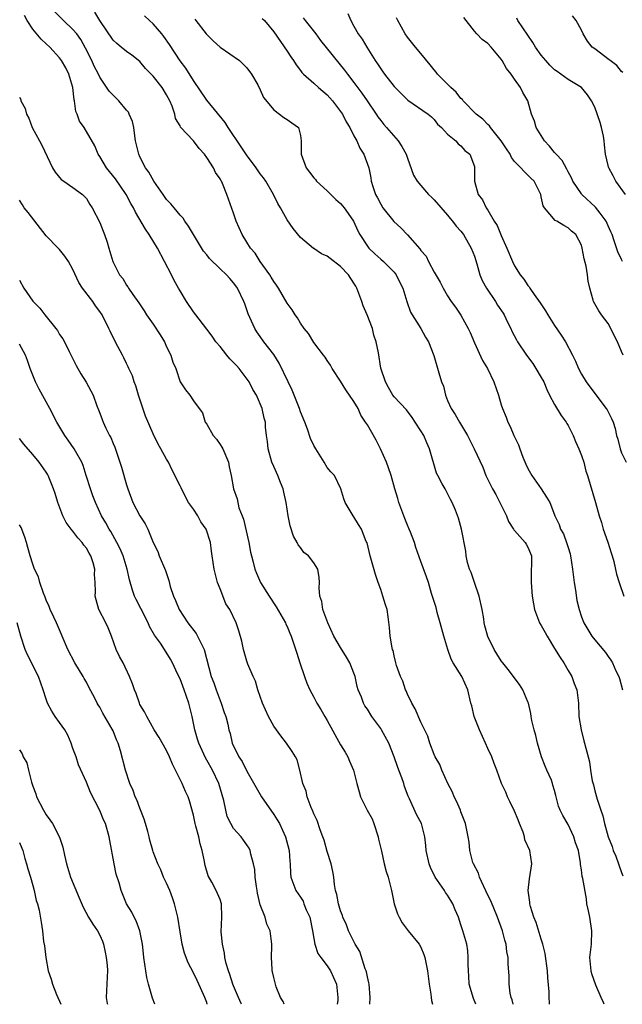
# Model space of a CAD drawing. Units: inches. Extents: x 2577000 to 2580000, y 1521000 to 1524000.
# Drawn here: x 2577797 to 2577887, y 1521000 to 1521147 of the extents above; entities that cross this region are included whole.
import ezdxf

# ---------------------------------------------------------------- set-up
doc = ezdxf.new("R2010")
doc.units = ezdxf.units.IN
doc.header["$MEASUREMENT"] = 0
doc.layers.add('LD25771521_2ft', color=140, linetype='Continuous')

msp = doc.modelspace()

# ---------------------------------------------------------------- linework, layer by layer
at = {"layer": 'LD25771521_2ft'}
for points, elevation in [([(2577865.24, 1521000), (2577864.87, 1521000.87), (2577864.24, 1521003), (2577864.18, 1521004.18), (2577864.1, 1521005), (2577864.06, 1521005.94), (2577864.09, 1521007), (2577864.01, 1521008.01), (2577863.85, 1521009), (2577863.29, 1521011), (2577863, 1521011.87), (2577862.61, 1521013), (2577862.14, 1521014.14), (2577861.77, 1521015), (2577861.5, 1521015.5), (2577861, 1521016.29), (2577860.7, 1521016.7), (2577860.51, 1521017), (2577859.13, 1521019), (2577858.45, 1521020.45), (2577858.23, 1521021), (2577857.8, 1521023), (2577857.74, 1521023.74), (2577857.59, 1521025), (2577857.08, 1521027), (2577856.35, 1521028.35), (2577855.3, 1521030.7), (2577855.1, 1521031.1), (2577854.54, 1521032.54), (2577854.43, 1521033), (2577854.16, 1521033.84), (2577853.72, 1521035), (2577853.51, 1521035.51), (2577853.02, 1521037), (2577852.2, 1521039), (2577851.14, 1521041), (2577851, 1521041.23), (2577849.69, 1521043), (2577849, 1521044.08), (2577848.61, 1521044.61), (2577848.41, 1521045), (2577848.11, 1521045.89), (2577847.65, 1521047), (2577847.48, 1521047.48), (2577847.16, 1521049), (2577847, 1521049.48), (2577846.38, 1521051), (2577845.89, 1521051.89), (2577845, 1521053.31), (2577844, 1521055), (2577843.07, 1521057), (2577842.34, 1521059), (2577842.18, 1521060.18), (2577841.89, 1521061), (2577841.78, 1521062.22), (2577841.86, 1521063), (2577841.79, 1521063.79), (2577841.62, 1521065), (2577841, 1521065.97), (2577840.21, 1521067), (2577839.53, 1521067.53), (2577839, 1521068.25), (2577838.66, 1521068.66), (2577838.51, 1521069), (2577837.94, 1521069.94), (2577837.47, 1521071.47), (2577837.18, 1521073), (2577836.89, 1521075), (2577836.53, 1521076.53), (2577836.44, 1521077), (2577836.04, 1521077.96), (2577835.64, 1521079), (2577835.44, 1521079.44), (2577835, 1521080.36), (2577834.73, 1521081), (2577834.16, 1521083), (2577834.07, 1521084.07), (2577833.92, 1521085), (2577833.78, 1521086.22), (2577833.76, 1521087), (2577833.6, 1521087.6), (2577833.3, 1521089), (2577832.43, 1521091), (2577831.88, 1521091.88), (2577831.34, 1521093), (2577829.82, 1521095), (2577829.43, 1521095.43), (2577828.46, 1521096.46), (2577828.01, 1521097), (2577827, 1521098.28), (2577826.37, 1521099), (2577825.81, 1521099.81), (2577825, 1521100.89), (2577823.36, 1521103), (2577823, 1521103.49), (2577821.98, 1521105), (2577821, 1521106.59), (2577820.79, 1521107), (2577820.14, 1521108.14), (2577819.73, 1521109), (2577818.7, 1521111), (2577817.61, 1521113), (2577816.38, 1521115), (2577815.82, 1521115.82), (2577814.34, 1521118.34), (2577814.05, 1521119), (2577813.67, 1521119.67), (2577812.95, 1521121), (2577811.33, 1521123.33), (2577810.02, 1521125), (2577809, 1521126.7), (2577808.78, 1521127), (2577808.27, 1521128.27), (2577806.66, 1521131), (2577805.98, 1521131.98), (2577805.61, 1521133), (2577805.42, 1521133.42), (2577805.2, 1521135), (2577805.16, 1521135.16), (2577804.97, 1521137), (2577804.37, 1521139), (2577803.92, 1521139.92), (2577803.29, 1521141), (2577803, 1521141.41), (2577801.56, 1521143), (2577801, 1521143.53), (2577800.22, 1521144.22), (2577799, 1521145.72), (2577798.17, 1521147), (2577797.73, 1521147.74)], 8636), ([(2577870.82, 1521000), (2577870.67, 1521000.67), (2577870.52, 1521001), (2577870.36, 1521001.64), (2577870.19, 1521003), (2577870.18, 1521004.18), (2577870.07, 1521006.07), (2577870.07, 1521007), (2577869.86, 1521007.86), (2577869.76, 1521009), (2577869.56, 1521009.56), (2577869.19, 1521011), (2577868.44, 1521013), (2577867.44, 1521015.44), (2577867, 1521016.32), (2577865.76, 1521019), (2577865.6, 1521019.6), (2577864.86, 1521021), (2577864.79, 1521021.21), (2577864.32, 1521023), (2577864.21, 1521024.21), (2577864.08, 1521025), (2577863.67, 1521027), (2577863, 1521028.76), (2577862.92, 1521029), (2577862.34, 1521030.34), (2577862, 1521031), (2577861.71, 1521031.71), (2577861.01, 1521033), (2577860.12, 1521035), (2577859.85, 1521035.85), (2577859.16, 1521037), (2577859, 1521037.35), (2577858.36, 1521039), (2577858.06, 1521040.06), (2577857, 1521042.16), (2577856.15, 1521044.15), (2577855.65, 1521045), (2577855, 1521046.33), (2577854.82, 1521046.82), (2577854.72, 1521047), (2577854.29, 1521048.29), (2577853.94, 1521049), (2577853.37, 1521050.63), (2577853.26, 1521051), (2577853, 1521052.05), (2577852.84, 1521052.84), (2577852.78, 1521053), (2577852.72, 1521053.28), (2577852.43, 1521055), (2577852.31, 1521056.31), (2577852.11, 1521057.89), (2577851.95, 1521059), (2577851.69, 1521059.69), (2577851.34, 1521061), (2577851, 1521061.99), (2577850.6, 1521063), (2577850.2, 1521064.2), (2577849.43, 1521067), (2577848.95, 1521068.95), (2577848.83, 1521069.17), (2577848.11, 1521071), (2577847.67, 1521071.67), (2577847, 1521072.86), (2577846.89, 1521073), (2577845.7, 1521075), (2577845.51, 1521075.51), (2577845.05, 1521077), (2577844.09, 1521079), (2577843.56, 1521079.56), (2577843, 1521080.22), (2577842.55, 1521081), (2577841.28, 1521083), (2577841, 1521083.49), (2577840.52, 1521084.52), (2577840.05, 1521085.95), (2577839.64, 1521087), (2577839, 1521088.54), (2577838.86, 1521089), (2577838.06, 1521091), (2577837.78, 1521091.78), (2577837.15, 1521093), (2577835.8, 1521095.8), (2577835, 1521097.07), (2577833.54, 1521099), (2577833, 1521099.8), (2577832.5, 1521100.49), (2577832.17, 1521101), (2577831.18, 1521103.18), (2577831, 1521103.77), (2577830.68, 1521104.68), (2577830.55, 1521105), (2577829.61, 1521107), (2577829.33, 1521107.33), (2577829, 1521107.82), (2577828.44, 1521108.44), (2577827.97, 1521109), (2577827, 1521109.87), (2577825.42, 1521111.42), (2577825, 1521111.97), (2577824.53, 1521112.53), (2577822.28, 1521116.28), (2577821.74, 1521117), (2577821.45, 1521117.45), (2577821, 1521117.93), (2577820.1, 1521119), (2577819.62, 1521119.62), (2577819, 1521120.27), (2577818.46, 1521121), (2577817.06, 1521123), (2577816.34, 1521124.34), (2577815.84, 1521125), (2577815, 1521126.62), (2577814.82, 1521127), (2577814.35, 1521129), (2577814.23, 1521129.77), (2577814.07, 1521131), (2577813.89, 1521131.89), (2577813.42, 1521133), (2577813.28, 1521133.28), (2577813, 1521133.58), (2577811.84, 1521135), (2577810.42, 1521136.42), (2577809, 1521138.54), (2577808.8, 1521139), (2577808.18, 1521140.18), (2577807.83, 1521141), (2577806.88, 1521142.88), (2577806.15, 1521144.15), (2577805.55, 1521145), (2577805, 1521145.67), (2577803.58, 1521147), (2577802.28, 1521148.28)], 8634), ([(2577876.24, 1521000), (2577876.21, 1521000.21), (2577876.16, 1521001), (2577876.16, 1521001.84), (2577875.97, 1521003.97), (2577875.94, 1521005), (2577875.6, 1521007.6), (2577875.24, 1521009), (2577875, 1521009.71), (2577874.23, 1521012.23), (2577873.9, 1521013), (2577873.38, 1521014.62), (2577873.28, 1521015), (2577873.27, 1521015.27), (2577873.05, 1521017), (2577873.26, 1521018.74), (2577873.61, 1521021), (2577873.3, 1521023), (2577872.56, 1521024.56), (2577872.5, 1521025), (2577872.27, 1521025.73), (2577871.76, 1521027), (2577871.57, 1521027.57), (2577871, 1521028.87), (2577870.32, 1521030.32), (2577869.93, 1521031), (2577869.68, 1521031.68), (2577869.05, 1521033), (2577868.36, 1521035), (2577867.96, 1521035.96), (2577867.59, 1521037), (2577867, 1521038.2), (2577866.65, 1521039), (2577865.79, 1521041), (2577864.99, 1521043), (2577864.6, 1521044.6), (2577864.49, 1521045), (2577864.04, 1521047), (2577863.11, 1521049), (2577861.83, 1521051), (2577861.55, 1521051.55), (2577861.02, 1521053), (2577860.45, 1521055), (2577859.91, 1521057), (2577859.45, 1521058.55), (2577859.27, 1521059.27), (2577858.8, 1521060.8), (2577858.61, 1521061.39), (2577858.13, 1521063), (2577857.85, 1521063.85), (2577857, 1521066.17), (2577856.26, 1521068.26), (2577856.03, 1521069), (2577855.44, 1521070.56), (2577855.26, 1521071), (2577855, 1521071.58), (2577854.6, 1521072.6), (2577853.73, 1521075), (2577853.58, 1521075.58), (2577853.13, 1521077), (2577852.54, 1521079), (2577852.17, 1521080.17), (2577851.84, 1521081), (2577850.99, 1521083), (2577850.3, 1521084.3), (2577849, 1521086.57), (2577848.74, 1521087), (2577848.04, 1521088.04), (2577847.62, 1521089), (2577847, 1521090.09), (2577845.79, 1521091.79), (2577845, 1521093.11), (2577843.72, 1521095), (2577843.48, 1521095.48), (2577843, 1521096.18), (2577842.68, 1521096.68), (2577842.46, 1521097), (2577841, 1521098.9), (2577840.21, 1521100.21), (2577839.56, 1521101), (2577839, 1521101.75), (2577838.55, 1521102.55), (2577838.22, 1521103), (2577837.78, 1521103.78), (2577837, 1521104.76), (2577835.71, 1521107), (2577835.44, 1521107.44), (2577835, 1521108.01), (2577834.64, 1521108.64), (2577834.41, 1521109), (2577832.97, 1521111), (2577832.21, 1521112.21), (2577831.51, 1521113), (2577831, 1521113.88), (2577830.28, 1521115), (2577829.4, 1521117), (2577829.29, 1521117.29), (2577829, 1521118.23), (2577828.02, 1521121), (2577827.35, 1521122.65), (2577827.19, 1521123), (2577827.11, 1521123.11), (2577827, 1521123.34), (2577826.31, 1521124.31), (2577825.99, 1521125), (2577825, 1521126.54), (2577824.65, 1521127), (2577823.85, 1521127.85), (2577823.03, 1521129), (2577821.08, 1521131.08), (2577821, 1521131.25), (2577820.34, 1521132.34), (2577820.2, 1521133), (2577819.82, 1521134.18), (2577819.48, 1521135), (2577819, 1521135.88), (2577818.31, 1521137), (2577817, 1521138.67), (2577815.84, 1521139.84), (2577815, 1521140.85), (2577813.8, 1521141.8), (2577813, 1521142.36), (2577812.22, 1521143), (2577811.54, 1521143.54), (2577811, 1521144.06), (2577809, 1521146.98), (2577808.26, 1521148.26)], 8632), ([(2577884.4, 1521000), (2577884.28, 1521000.28), (2577883.95, 1521001), (2577883.16, 1521002.84), (2577882.57, 1521004.57), (2577882.46, 1521005), (2577882.28, 1521007), (2577882.49, 1521009), (2577882.58, 1521011), (2577882.26, 1521013), (2577882.04, 1521013.96), (2577881.83, 1521015), (2577881.74, 1521015.74), (2577881.19, 1521018.81), (2577881.12, 1521019.12), (2577881, 1521020.08), (2577880.87, 1521020.87), (2577880.86, 1521021.14), (2577880.55, 1521023), (2577880.14, 1521024.14), (2577879.89, 1521025), (2577879, 1521026.85), (2577878.21, 1521028.21), (2577877.84, 1521029), (2577877.6, 1521029.6), (2577877.18, 1521031.18), (2577877, 1521031.96), (2577876.75, 1521032.75), (2577876.7, 1521033), (2577876.51, 1521033.49), (2577875.85, 1521035), (2577875.58, 1521035.58), (2577875.03, 1521037), (2577874.43, 1521039), (2577874.17, 1521040.17), (2577873.93, 1521041), (2577873.61, 1521042.39), (2577873.5, 1521043), (2577873.44, 1521043.44), (2577873.07, 1521045), (2577873, 1521045.21), (2577872.23, 1521047), (2577871.76, 1521047.76), (2577870.05, 1521050.05), (2577869.25, 1521051), (2577869, 1521051.33), (2577868.36, 1521052.36), (2577867.94, 1521053), (2577867, 1521054.98), (2577866.56, 1521056.56), (2577866.48, 1521057), (2577866.4, 1521057.6), (2577866.14, 1521059), (2577865.73, 1521061), (2577865.03, 1521063.03), (2577864.5, 1521064.5), (2577864.29, 1521065), (2577863.99, 1521066.01), (2577863.76, 1521067), (2577863.7, 1521067.7), (2577863.07, 1521071), (2577862.64, 1521072.64), (2577862.16, 1521073.84), (2577861.68, 1521075), (2577861.42, 1521075.42), (2577861, 1521076.31), (2577860.61, 1521077), (2577860.21, 1521077.79), (2577859.53, 1521079), (2577859.35, 1521079.35), (2577858.31, 1521083), (2577857.87, 1521083.87), (2577857.42, 1521085), (2577857, 1521085.7), (2577856.16, 1521087), (2577855.68, 1521087.68), (2577854.83, 1521088.83), (2577853, 1521090.75), (2577852.82, 1521091), (2577852.18, 1521092.18), (2577851.69, 1521093), (2577851.04, 1521095.04), (2577850.66, 1521097.34), (2577850.32, 1521099), (2577849.97, 1521099.97), (2577849.75, 1521101), (2577848.99, 1521103), (2577848.38, 1521104.38), (2577848.16, 1521105), (2577847.42, 1521107), (2577847.28, 1521107.28), (2577847, 1521107.76), (2577846.18, 1521109), (2577845, 1521110.25), (2577843.42, 1521111.42), (2577843, 1521111.78), (2577842.14, 1521112.14), (2577841, 1521112.91), (2577840.94, 1521112.94), (2577839, 1521114.59), (2577837.91, 1521115.91), (2577837, 1521117.19), (2577836.01, 1521119), (2577835.63, 1521119.63), (2577834.99, 1521121), (2577833.81, 1521123), (2577833.48, 1521123.48), (2577833, 1521124.09), (2577832.36, 1521125), (2577830.93, 1521126.93), (2577830.14, 1521128.14), (2577829.54, 1521129), (2577829.34, 1521129.34), (2577829, 1521129.79), (2577828.19, 1521131), (2577827.74, 1521131.74), (2577825, 1521135.08), (2577823, 1521138.01), (2577821.85, 1521139.85), (2577821, 1521140.99), (2577819.41, 1521143.41), (2577818.59, 1521144.59), (2577818.26, 1521145), (2577817, 1521146.49), (2577816.42, 1521147), (2577815.7, 1521147.7)], 8630), ([(2577833.3, 1521147.3), (2577833.62, 1521147), (2577835, 1521145.31), (2577837, 1521142.42), (2577837.55, 1521141.55), (2577837.94, 1521141), (2577838.35, 1521140.35), (2577839, 1521139.55), (2577839.23, 1521139.23), (2577839.48, 1521139), (2577841, 1521137.63), (2577841.68, 1521137), (2577843, 1521135.88), (2577843.78, 1521135), (2577845, 1521133.4), (2577845.27, 1521133), (2577845.85, 1521131.85), (2577846.36, 1521131), (2577847, 1521129.77), (2577847.43, 1521129), (2577847.9, 1521127.9), (2577848.48, 1521127), (2577849.2, 1521125), (2577849.5, 1521123.5), (2577849.58, 1521123), (2577849.83, 1521122.17), (2577850.23, 1521121), (2577850.51, 1521120.51), (2577851, 1521119.54), (2577851.34, 1521119), (2577852.95, 1521116.95), (2577854.01, 1521116.01), (2577855, 1521114.98), (2577856.87, 1521112.87), (2577857, 1521112.65), (2577857.77, 1521111.77), (2577858.15, 1521111), (2577859, 1521109.4), (2577859.89, 1521107.89), (2577860.32, 1521107), (2577861, 1521105.86), (2577861.55, 1521105), (2577862.17, 1521104.17), (2577862.96, 1521102.96), (2577864.08, 1521101), (2577864.38, 1521100.38), (2577865, 1521098.83), (2577866.22, 1521096.22), (2577866.96, 1521095), (2577867.93, 1521093), (2577868.59, 1521091), (2577869, 1521089.58), (2577869.19, 1521089), (2577869.73, 1521087.73), (2577870, 1521087), (2577870.35, 1521086.35), (2577870.9, 1521085), (2577871, 1521084.77), (2577871.6, 1521083.6), (2577871.78, 1521083), (2577872.24, 1521081.76), (2577872.7, 1521080.7), (2577873, 1521080.05), (2577873.58, 1521079), (2577874.99, 1521077), (2577875.78, 1521075.78), (2577876.26, 1521075), (2577877, 1521073.15), (2577877.05, 1521073), (2577877.69, 1521071.69), (2577877.87, 1521071), (2577878.3, 1521070.3), (2577878.83, 1521068.83), (2577879, 1521068.23), (2577879.32, 1521067.32), (2577879.39, 1521067), (2577879.69, 1521065), (2577879.81, 1521063.81), (2577879.93, 1521063), (2577880.14, 1521061.86), (2577880.34, 1521060.34), (2577880.65, 1521059), (2577881, 1521057.89), (2577881.35, 1521057), (2577882.57, 1521055), (2577883, 1521054.46), (2577884.58, 1521052.58), (2577885, 1521051.97), (2577885.41, 1521051.41), (2577885.65, 1521051), (2577886.17, 1521049.83), (2577886.59, 1521049), (2577886.7, 1521048.7), (2577887.12, 1521047)], 8626), ([(2577839.41, 1521147.41), (2577839.71, 1521147), (2577841.28, 1521145), (2577842.02, 1521144.02), (2577845.6, 1521139.6), (2577846.03, 1521139), (2577847, 1521137.74), (2577848.16, 1521136.16), (2577848.97, 1521135), (2577850.33, 1521133), (2577850.59, 1521132.59), (2577851, 1521132.04), (2577851.46, 1521131.46), (2577851.88, 1521131), (2577853.63, 1521129), (2577854.17, 1521128.17), (2577854.82, 1521127), (2577855, 1521126.44), (2577855.91, 1521123.91), (2577856.44, 1521123), (2577857, 1521122.32), (2577858.16, 1521121), (2577858.58, 1521120.58), (2577859, 1521120.22), (2577861, 1521117.91), (2577861.4, 1521117.4), (2577861.75, 1521117), (2577862.27, 1521116.26), (2577863, 1521115.5), (2577863.38, 1521115), (2577864.53, 1521113), (2577865, 1521111.78), (2577865.37, 1521110.63), (2577865.84, 1521109), (2577866.17, 1521108.17), (2577866.79, 1521107), (2577868.16, 1521105), (2577868.48, 1521104.48), (2577869.28, 1521103.28), (2577869.45, 1521103), (2577869.94, 1521101.94), (2577870.44, 1521101), (2577870.6, 1521100.6), (2577871.29, 1521099.29), (2577871.47, 1521099), (2577872.79, 1521097), (2577873.73, 1521095.73), (2577874.2, 1521095), (2577875, 1521093.67), (2577875.36, 1521093), (2577875.84, 1521091.84), (2577876.25, 1521091), (2577877, 1521089.63), (2577877.99, 1521087.99), (2577878.7, 1521087), (2577878.8, 1521086.8), (2577879, 1521086.49), (2577879.79, 1521085), (2577880.1, 1521084.1), (2577880.62, 1521083), (2577881, 1521082.01), (2577881.34, 1521081), (2577881.68, 1521079.68), (2577881.91, 1521079), (2577882.32, 1521077.68), (2577883.13, 1521075), (2577883.67, 1521073), (2577883.99, 1521071.99), (2577884.25, 1521071), (2577884.94, 1521069.06), (2577885.44, 1521067.44), (2577885.61, 1521067), (2577885.85, 1521066.15), (2577886.27, 1521064.27), (2577886.62, 1521063), (2577887.34, 1521061)], 8624), ([(2577846.06, 1521148.06), (2577846.51, 1521147), (2577847, 1521146.16), (2577847.64, 1521145), (2577848.22, 1521144.22), (2577848.91, 1521143), (2577850.18, 1521141), (2577850.54, 1521140.54), (2577851, 1521139.79), (2577851.34, 1521139.34), (2577851.57, 1521139), (2577853, 1521137.14), (2577855.07, 1521135.07), (2577858.09, 1521133), (2577858.59, 1521132.59), (2577859, 1521132.18), (2577859.51, 1521131.51), (2577860.1, 1521131), (2577861, 1521130.03), (2577862.22, 1521129), (2577862.58, 1521128.58), (2577863, 1521128.27), (2577863.57, 1521127.57), (2577864.32, 1521127), (2577865, 1521125.16), (2577865.04, 1521125), (2577865.01, 1521123.01), (2577865.56, 1521121), (2577866.2, 1521120.2), (2577866.76, 1521119), (2577867, 1521118.65), (2577867.98, 1521117), (2577868.39, 1521116.39), (2577869, 1521114.86), (2577869.85, 1521113), (2577870.69, 1521111), (2577871, 1521110.36), (2577871.86, 1521109), (2577872.37, 1521108.37), (2577873, 1521107.42), (2577873.19, 1521107.19), (2577873.31, 1521107), (2577873.92, 1521106.08), (2577874.81, 1521104.81), (2577875.61, 1521103.61), (2577875.96, 1521103), (2577877, 1521101.44), (2577877.96, 1521099.96), (2577878.61, 1521099), (2577879.69, 1521097), (2577880.1, 1521096.1), (2577880.57, 1521095), (2577881, 1521094.14), (2577881.69, 1521093), (2577882.24, 1521092.24), (2577884.72, 1521089), (2577884.83, 1521088.83), (2577885.51, 1521087.51), (2577885.74, 1521087), (2577886.03, 1521086.03), (2577886.26, 1521085), (2577886.42, 1521084.42), (2577886.77, 1521083), (2577887, 1521082.42), (2577887.67, 1521081)], 8622), ([(2577887.26, 1521097), (2577887, 1521097.56), (2577886.39, 1521099), (2577885.92, 1521099.92), (2577885.42, 1521101), (2577885, 1521101.71), (2577884.02, 1521103), (2577883.61, 1521103.61), (2577882.83, 1521105), (2577882.78, 1521105.22), (2577882.28, 1521107), (2577882.03, 1521108.03), (2577881.93, 1521109), (2577881.72, 1521110.28), (2577881.41, 1521111.41), (2577881.12, 1521113), (2577881, 1521113.43), (2577880.16, 1521115), (2577879.53, 1521115.53), (2577879, 1521116.04), (2577878.36, 1521116.36), (2577877.35, 1521117), (2577877.1, 1521117.1), (2577875.47, 1521119), (2577875.28, 1521119.28), (2577875, 1521120.66), (2577874.91, 1521121), (2577873.92, 1521123), (2577873.43, 1521123.43), (2577873, 1521123.88), (2577872.42, 1521124.42), (2577871.94, 1521125), (2577871, 1521125.92), (2577870.55, 1521126.55), (2577870.33, 1521127), (2577869.82, 1521127.82), (2577869.01, 1521129.01), (2577867.43, 1521131), (2577867.27, 1521131.27), (2577867, 1521131.48), (2577866.27, 1521132.27), (2577865.29, 1521133), (2577863.33, 1521135), (2577863.2, 1521135.2), (2577863, 1521135.35), (2577862.29, 1521136.29), (2577861.46, 1521137), (2577861, 1521137.49), (2577859.51, 1521139), (2577859.29, 1521139.29), (2577859, 1521139.62), (2577858.38, 1521140.38), (2577857, 1521142.08), (2577856.21, 1521143), (2577855, 1521144.52), (2577854.67, 1521145), (2577853.55, 1521147), (2577853.38, 1521147.38)], 8620), ([(2577887.16, 1521111), (2577887, 1521111.29), (2577886.45, 1521112.45), (2577885.91, 1521114.09), (2577885.58, 1521115), (2577885.41, 1521115.41), (2577885, 1521116.3), (2577884.7, 1521117), (2577883.8, 1521118.2), (2577883.13, 1521119.13), (2577881.08, 1521121), (2577881, 1521121.1), (2577879.73, 1521123), (2577879.51, 1521123.51), (2577879, 1521124.4), (2577878.8, 1521124.8), (2577878.1, 1521126.1), (2577877.22, 1521127), (2577877.14, 1521127.14), (2577877, 1521127.26), (2577876.22, 1521128.22), (2577875.46, 1521129), (2577874.24, 1521131), (2577873.97, 1521131.97), (2577873.56, 1521133), (2577872.99, 1521135), (2577872.26, 1521136.26), (2577871.89, 1521137), (2577871, 1521138.24), (2577870.48, 1521139), (2577869.81, 1521139.81), (2577869.13, 1521141), (2577869, 1521141.2), (2577867.5, 1521143), (2577867, 1521143.55), (2577866.15, 1521144.15), (2577865.35, 1521145), (2577865, 1521145.41), (2577863.43, 1521147.43)], 8618), ([(2577887.58, 1521121), (2577886.14, 1521123), (2577885.77, 1521123.77), (2577885.1, 1521125), (2577885.07, 1521125.07), (2577885, 1521125.35), (2577884.62, 1521127), (2577884.43, 1521128.43), (2577884.4, 1521129), (2577884.29, 1521129.71), (2577884.02, 1521131), (2577883.78, 1521131.78), (2577883, 1521134.07), (2577882.49, 1521135), (2577881.89, 1521135.89), (2577881.02, 1521137), (2577879, 1521138.17), (2577877.9, 1521139), (2577877.36, 1521139.36), (2577877, 1521139.64), (2577876.3, 1521140.3), (2577875.67, 1521141), (2577875, 1521141.84), (2577874.16, 1521143), (2577873.72, 1521143.72), (2577871.52, 1521147), (2577871.33, 1521147.33)], 8616), ([(2577887.21, 1521139.21), (2577887, 1521139.39), (2577886.28, 1521140.28), (2577885.29, 1521141), (2577885.14, 1521141.14), (2577883, 1521142.74), (2577882.62, 1521143), (2577881.9, 1521143.9), (2577881.26, 1521145), (2577881, 1521145.54), (2577880.21, 1521147), (2577879.69, 1521147.69)], 8614), ([(2577823.2, 1521147.2), (2577823.35, 1521147), (2577824.93, 1521145), (2577825.95, 1521143.95), (2577827.01, 1521143.01), (2577829.9, 1521141), (2577831, 1521139.93), (2577831.7, 1521139), (2577832.62, 1521137.38), (2577833, 1521136.65), (2577833.49, 1521135.49), (2577835, 1521133.64), (2577835.88, 1521133), (2577836.5, 1521132.5), (2577837, 1521132.2), (2577837.69, 1521131.69), (2577838.71, 1521131), (2577839, 1521129.83), (2577839.13, 1521129), (2577839.11, 1521127.11), (2577839.1, 1521127), (2577839.86, 1521125), (2577840.36, 1521124.36), (2577841, 1521123.49), (2577841.23, 1521123.23), (2577841.39, 1521123), (2577843, 1521121.53), (2577843.52, 1521121), (2577844.27, 1521120.27), (2577845, 1521119.64), (2577845.3, 1521119.3), (2577845.54, 1521119), (2577846.14, 1521118.14), (2577846.94, 1521117), (2577847.56, 1521115.56), (2577847.88, 1521115), (2577849, 1521113.27), (2577849.22, 1521113), (2577850.13, 1521112.13), (2577851, 1521111.34), (2577851.4, 1521111), (2577853, 1521109.39), (2577853.32, 1521109), (2577853.85, 1521107.85), (2577854.31, 1521107), (2577854.92, 1521105), (2577855.43, 1521103.43), (2577857.01, 1521101), (2577857.7, 1521099.7), (2577858.12, 1521099), (2577858.94, 1521096.94), (2577859.67, 1521094.33), (2577860.1, 1521093), (2577860.36, 1521092.36), (2577860.7, 1521091), (2577861, 1521090.23), (2577861.54, 1521089), (2577862.15, 1521088.15), (2577862.8, 1521087), (2577863.99, 1521085), (2577864.96, 1521083), (2577866.24, 1521080.24), (2577866.73, 1521079), (2577867.71, 1521077), (2577868.19, 1521076.19), (2577869.8, 1521073), (2577870.12, 1521072.12), (2577870.87, 1521071), (2577870.9, 1521070.9), (2577871, 1521070.77), (2577872.61, 1521069), (2577872.73, 1521068.73), (2577873, 1521068.32), (2577873.37, 1521067.37), (2577873.56, 1521067), (2577873.51, 1521063.51), (2577873.48, 1521063), (2577873.66, 1521061), (2577873.86, 1521059.86), (2577873.98, 1521059), (2577874.75, 1521057), (2577875, 1521056.62), (2577875.57, 1521055.57), (2577875.86, 1521055), (2577877, 1521053.17), (2577877.8, 1521051.8), (2577878.35, 1521051), (2577879, 1521049.89), (2577879.56, 1521049), (2577879.94, 1521047.94), (2577880.32, 1521047), (2577880.56, 1521045), (2577880.63, 1521043), (2577880.94, 1521041), (2577881.36, 1521039.36), (2577881.47, 1521039), (2577881.99, 1521037), (2577882.21, 1521036.21), (2577882.36, 1521035), (2577882.62, 1521033.38), (2577882.79, 1521032.79), (2577883, 1521031.92), (2577883.34, 1521030.66), (2577883.88, 1521029), (2577884.18, 1521028.18), (2577884.45, 1521027), (2577884.98, 1521025.02), (2577885.6, 1521023.6), (2577885.74, 1521023), (2577886.14, 1521022.14), (2577887, 1521019.7), (2577887.18, 1521019.18)], 8628), ([(2577797, 1521135.52), (2577797.18, 1521135.18), (2577797.22, 1521135), (2577797.86, 1521133.86), (2577798.04, 1521133), (2577798.4, 1521132.4), (2577798.91, 1521131), (2577799.98, 1521129), (2577800.35, 1521128.35), (2577801.96, 1521125), (2577802.33, 1521124.33), (2577803.24, 1521123.24), (2577803.61, 1521123), (2577805, 1521122.05), (2577806.41, 1521121), (2577806.71, 1521120.71), (2577807, 1521120.39), (2577807.51, 1521119.51), (2577807.87, 1521119), (2577809, 1521116.81), (2577809.51, 1521115.51), (2577809.73, 1521115), (2577810.1, 1521113.9), (2577810.38, 1521113), (2577810.96, 1521111), (2577811.97, 1521109), (2577812.44, 1521108.44), (2577813, 1521107.47), (2577813.2, 1521107.2), (2577813.3, 1521107), (2577813.92, 1521106.08), (2577814.82, 1521104.82), (2577815.62, 1521103.62), (2577816.01, 1521103), (2577817, 1521101.62), (2577818.04, 1521100.04), (2577818.67, 1521099), (2577819, 1521098.26), (2577819.63, 1521097), (2577819.94, 1521095.94), (2577820.35, 1521095), (2577821.01, 1521093.01), (2577821.82, 1521091.82), (2577822.47, 1521091), (2577823, 1521090.19), (2577823.84, 1521089), (2577824.36, 1521088.36), (2577824.77, 1521087), (2577825, 1521086.68), (2577825.97, 1521085), (2577826.43, 1521084.43), (2577827, 1521083.66), (2577827.26, 1521083.26), (2577827.4, 1521083), (2577828.24, 1521081), (2577828.33, 1521080.33), (2577828.63, 1521079), (2577829, 1521077), (2577829.52, 1521075.52), (2577829.8, 1521074.2), (2577830.28, 1521073), (2577830.5, 1521072.5), (2577831.28, 1521069), (2577831.54, 1521067.54), (2577831.67, 1521067), (2577831.93, 1521066.07), (2577832.19, 1521065), (2577832.41, 1521064.41), (2577833.05, 1521063), (2577834.33, 1521061), (2577835.39, 1521059.39), (2577836.75, 1521057), (2577836.82, 1521056.82), (2577837, 1521056.45), (2577837.43, 1521055.43), (2577837.63, 1521055), (2577838.48, 1521052.48), (2577838.93, 1521051), (2577839.6, 1521049), (2577839.96, 1521047.96), (2577840.39, 1521047), (2577841, 1521045.88), (2577841.45, 1521045), (2577842.07, 1521044.07), (2577842.64, 1521043), (2577843, 1521042.41), (2577845, 1521038.77), (2577845.69, 1521037.69), (2577846.06, 1521037), (2577846.35, 1521036.35), (2577846.91, 1521035), (2577847.42, 1521033), (2577847.77, 1521031.77), (2577847.98, 1521031), (2577848.98, 1521029), (2577849.7, 1521027.7), (2577849.98, 1521027), (2577850.64, 1521025), (2577850.68, 1521024.68), (2577851.12, 1521022.88), (2577851.53, 1521021), (2577851.82, 1521019.82), (2577852.09, 1521019), (2577852.59, 1521017), (2577853.01, 1521015.01), (2577853.52, 1521013.52), (2577853.75, 1521013), (2577854.19, 1521012.19), (2577855.11, 1521011), (2577856.74, 1521009), (2577857, 1521008.54), (2577857.45, 1521007.45), (2577857.61, 1521007), (2577858, 1521005), (2577858.25, 1521003), (2577858.47, 1521001.53), (2577858.52, 1521001), (2577858.59, 1521000.59), (2577858.74, 1521000)], 8638), ([(2577849.38, 1521000), (2577849.41, 1521001), (2577849.25, 1521003), (2577849.22, 1521003.22), (2577849, 1521004.1), (2577848.86, 1521004.86), (2577848.82, 1521005), (2577848.68, 1521005.32), (2577847.88, 1521007.88), (2577847.18, 1521009), (2577846.19, 1521011), (2577845.88, 1521011.88), (2577845.35, 1521013), (2577845.27, 1521013.27), (2577845, 1521013.98), (2577844.7, 1521015), (2577844.43, 1521016.43), (2577844.24, 1521017), (2577844.09, 1521017.91), (2577843.97, 1521019), (2577843.84, 1521019.84), (2577843.61, 1521021), (2577843, 1521022.84), (2577842.53, 1521024.53), (2577842.36, 1521025), (2577841.93, 1521026.07), (2577841.48, 1521027.48), (2577841, 1521028.47), (2577840.87, 1521028.87), (2577840.6, 1521029.4), (2577840.02, 1521031), (2577839.86, 1521031.86), (2577839.34, 1521033), (2577838.91, 1521035), (2577838.51, 1521036.51), (2577838.27, 1521037), (2577837.77, 1521037.77), (2577836.93, 1521039), (2577836.09, 1521040.09), (2577835, 1521041.55), (2577834.21, 1521043), (2577833.31, 1521045), (2577832.64, 1521047), (2577832.26, 1521048.26), (2577831.94, 1521049), (2577831.16, 1521050.84), (2577831, 1521051.28), (2577830.49, 1521053), (2577830.24, 1521054.24), (2577829.79, 1521055.79), (2577829.4, 1521057), (2577828.42, 1521059), (2577827.86, 1521059.86), (2577827, 1521062.08), (2577826.62, 1521063), (2577826.08, 1521065), (2577825.82, 1521067), (2577825.7, 1521067.7), (2577825.56, 1521069), (2577824.89, 1521071), (2577824.1, 1521072.1), (2577823.64, 1521073), (2577823, 1521073.98), (2577822.29, 1521075), (2577821.2, 1521077), (2577821.15, 1521077.15), (2577821, 1521077.48), (2577819.83, 1521079.83), (2577819.27, 1521081), (2577819, 1521081.45), (2577818.15, 1521083), (2577817.71, 1521083.71), (2577817, 1521085.22), (2577815.86, 1521087.86), (2577814.81, 1521091), (2577814.39, 1521092.39), (2577814.14, 1521093), (2577813.91, 1521093.91), (2577813.36, 1521095), (2577813.26, 1521095.26), (2577813, 1521095.75), (2577812.6, 1521096.6), (2577812.38, 1521097), (2577811.72, 1521098.28), (2577811.21, 1521099.21), (2577810.56, 1521100.56), (2577810.37, 1521101), (2577809.35, 1521103), (2577809, 1521103.54), (2577808.37, 1521104.37), (2577807.96, 1521105), (2577806.43, 1521107), (2577805.85, 1521107.85), (2577805, 1521109.8), (2577804.33, 1521111), (2577803.8, 1521111.8), (2577803, 1521112.76), (2577802.87, 1521112.87), (2577802.77, 1521113), (2577801, 1521114.8), (2577798.29, 1521118.29), (2577797.71, 1521119), (2577797.43, 1521119.43), (2577797, 1521120.16)], 8640), ([(2577797, 1521108.22), (2577797.67, 1521107), (2577799, 1521105.07), (2577800.02, 1521104.02), (2577800.81, 1521103), (2577802.42, 1521101), (2577802.66, 1521100.66), (2577803, 1521100.08), (2577803.46, 1521099.45), (2577803.72, 1521099), (2577804.45, 1521097.55), (2577805.46, 1521095.45), (2577806.19, 1521094.19), (2577806.95, 1521092.95), (2577807.66, 1521091.66), (2577808, 1521091), (2577808.56, 1521089.44), (2577808.82, 1521088.82), (2577809, 1521088.32), (2577809.38, 1521087.38), (2577809.5, 1521087), (2577809.9, 1521086.1), (2577810.48, 1521085), (2577810.67, 1521084.67), (2577811, 1521083.81), (2577811.25, 1521083.25), (2577811.48, 1521082.52), (2577812, 1521081), (2577812.24, 1521080.24), (2577813, 1521077.6), (2577813.19, 1521077), (2577813.96, 1521075), (2577815, 1521072.99), (2577815.81, 1521071.81), (2577816.2, 1521071), (2577817, 1521069), (2577817.67, 1521067.67), (2577817.9, 1521067), (2577818.83, 1521064.83), (2577819.31, 1521063.31), (2577819.55, 1521062.45), (2577820, 1521061), (2577820.32, 1521060.32), (2577820.89, 1521059), (2577822.19, 1521057), (2577823.41, 1521055.41), (2577823.63, 1521055), (2577824.2, 1521053.8), (2577824.61, 1521053), (2577825.66, 1521049), (2577826.03, 1521048.03), (2577826.39, 1521047), (2577827, 1521045.39), (2577827.17, 1521045), (2577827.62, 1521043.62), (2577827.85, 1521043), (2577828.13, 1521041.87), (2577828.32, 1521041), (2577828.48, 1521040.48), (2577828.81, 1521039), (2577829, 1521038.58), (2577829.54, 1521037.54), (2577829.77, 1521037), (2577830.27, 1521036.27), (2577831, 1521034.82), (2577832.37, 1521032.37), (2577833.19, 1521031), (2577835, 1521028.38), (2577835.54, 1521027.54), (2577835.85, 1521027), (2577836.79, 1521025), (2577837.32, 1521023), (2577837.41, 1521021.41), (2577837.46, 1521021), (2577837.52, 1521019.52), (2577837.57, 1521019), (2577838.3, 1521017), (2577839, 1521016.02), (2577839.39, 1521015.39), (2577839.52, 1521015), (2577839.86, 1521014.14), (2577840.38, 1521013), (2577840.82, 1521011), (2577841, 1521009.83), (2577841.16, 1521009), (2577841.61, 1521007.61), (2577842.04, 1521007), (2577843, 1521005.73), (2577843.51, 1521005), (2577844.39, 1521003), (2577844.58, 1521001), (2577844.57, 1521000.57), (2577844.51, 1521000)], 8642), ([(2577836.57, 1521000), (2577836.4, 1521000.4), (2577836.04, 1521001), (2577835.38, 1521002.62), (2577835.25, 1521003), (2577835, 1521004.03), (2577834.84, 1521004.84), (2577834.79, 1521005), (2577834.76, 1521005.24), (2577834.66, 1521007), (2577834.73, 1521008.73), (2577834.71, 1521009), (2577834.48, 1521011), (2577833.98, 1521011.98), (2577833.72, 1521013), (2577833, 1521014.85), (2577832.6, 1521016.59), (2577832.54, 1521017), (2577832.42, 1521017.58), (2577832.22, 1521019), (2577832.16, 1521020.16), (2577831.98, 1521021), (2577831.57, 1521022.43), (2577831.47, 1521023), (2577831.33, 1521023.33), (2577831, 1521023.85), (2577830.51, 1521024.51), (2577830.12, 1521025), (2577829, 1521026.28), (2577828.58, 1521027), (2577828.07, 1521028.07), (2577827.83, 1521029), (2577827.55, 1521030.45), (2577827.29, 1521031.29), (2577826.82, 1521033), (2577825.85, 1521035), (2577825, 1521036.5), (2577824.81, 1521036.81), (2577823.81, 1521039), (2577823.63, 1521039.63), (2577823.19, 1521041), (2577822.79, 1521043), (2577822.32, 1521045), (2577821.98, 1521045.98), (2577821.64, 1521047), (2577821, 1521048.64), (2577820.62, 1521049.38), (2577819.85, 1521051), (2577819.56, 1521051.56), (2577818.69, 1521053), (2577818.06, 1521053.94), (2577817.18, 1521055.18), (2577816.46, 1521056.46), (2577816.25, 1521057), (2577815.15, 1521059.15), (2577814.46, 1521060.46), (2577814.21, 1521061), (2577813.88, 1521061.88), (2577813.44, 1521063.44), (2577813.11, 1521065), (2577812.51, 1521067), (2577812.07, 1521068.07), (2577811.57, 1521069), (2577810.64, 1521070.64), (2577810.39, 1521071), (2577809.92, 1521071.92), (2577809.27, 1521073), (2577808.34, 1521075), (2577807.97, 1521075.97), (2577807.61, 1521077), (2577806.99, 1521079), (2577806.51, 1521080.51), (2577806.3, 1521081), (2577805.36, 1521082.64), (2577805.17, 1521083), (2577804.29, 1521084.29), (2577803.77, 1521085), (2577802.56, 1521087), (2577801.55, 1521089), (2577799.93, 1521091.93), (2577799.38, 1521093), (2577798.61, 1521095), (2577798.21, 1521096.21), (2577797.91, 1521097), (2577797, 1521098.66)], 8644), ([(2577830.21, 1521000), (2577830.14, 1521000.14), (2577829.75, 1521001), (2577829, 1521002.77), (2577828.91, 1521003), (2577828.45, 1521004.45), (2577828.24, 1521005), (2577827.92, 1521006.08), (2577827.72, 1521007), (2577827.66, 1521007.66), (2577827.33, 1521009), (2577827.17, 1521010.83), (2577827.26, 1521013), (2577827.2, 1521015), (2577827, 1521015.65), (2577826.42, 1521017), (2577825.76, 1521018.24), (2577825.19, 1521019.19), (2577824.75, 1521020.75), (2577824.71, 1521021), (2577824.68, 1521021.32), (2577824.33, 1521023), (2577823.99, 1521023.99), (2577823.81, 1521025), (2577823.36, 1521026.64), (2577823.25, 1521027), (2577823, 1521028.25), (2577822.41, 1521030.41), (2577822.22, 1521031), (2577821.81, 1521031.81), (2577821.32, 1521033), (2577820.33, 1521035), (2577819.88, 1521035.88), (2577819.44, 1521037), (2577819, 1521037.93), (2577817.87, 1521039.87), (2577817.15, 1521041), (2577816.02, 1521043), (2577815.7, 1521043.7), (2577815, 1521044.81), (2577814.92, 1521045), (2577814.45, 1521046.45), (2577814.19, 1521047), (2577813.89, 1521047.89), (2577813.46, 1521049), (2577812.48, 1521051), (2577811.95, 1521051.95), (2577811.47, 1521053), (2577810.76, 1521055), (2577810.26, 1521056.26), (2577809.9, 1521057), (2577808.88, 1521059), (2577808.44, 1521060.44), (2577808.29, 1521061), (2577808.36, 1521061.64), (2577808.33, 1521063), (2577808.23, 1521064.23), (2577808.28, 1521065), (2577808.02, 1521065.98), (2577807.67, 1521067), (2577807.41, 1521067.41), (2577807, 1521068.13), (2577806.61, 1521068.6), (2577806.37, 1521069), (2577805.72, 1521069.72), (2577805, 1521070.68), (2577804.74, 1521071), (2577804, 1521072), (2577803.49, 1521073), (2577802.71, 1521075), (2577802.33, 1521076.33), (2577802.09, 1521077), (2577801.49, 1521078.51), (2577801.31, 1521079), (2577801.2, 1521079.2), (2577801, 1521079.53), (2577799.96, 1521081), (2577799, 1521082.14), (2577797.67, 1521083.67), (2577797, 1521084.56)], 8646), ([(2577825.08, 1521000), (2577825, 1521000.27), (2577824.79, 1521000.79), (2577824.72, 1521001), (2577824.51, 1521001.49), (2577823.81, 1521003), (2577823.54, 1521003.54), (2577823, 1521004.71), (2577822.2, 1521006.2), (2577821.65, 1521007.65), (2577821.31, 1521009), (2577821, 1521010.83), (2577820.66, 1521013), (2577820.19, 1521015), (2577819.89, 1521015.89), (2577819.46, 1521017), (2577819, 1521018.1), (2577818.55, 1521019), (2577818.11, 1521020.11), (2577817.66, 1521021), (2577817, 1521022.78), (2577816.92, 1521023), (2577816.51, 1521024.51), (2577816.41, 1521025), (2577816.18, 1521025.82), (2577815.85, 1521027), (2577815.64, 1521027.64), (2577815, 1521029.29), (2577814.53, 1521030.53), (2577814.3, 1521031), (2577813.97, 1521031.97), (2577813.49, 1521033), (2577812.86, 1521035), (2577812.11, 1521037.89), (2577811.75, 1521039), (2577811.51, 1521039.51), (2577811, 1521040.88), (2577810.87, 1521041.13), (2577809.48, 1521043.48), (2577809, 1521044.4), (2577808.76, 1521044.76), (2577808.62, 1521045), (2577808.24, 1521045.76), (2577807.37, 1521047.37), (2577807, 1521048.15), (2577806.68, 1521048.68), (2577806.51, 1521049), (2577805.26, 1521051), (2577804.21, 1521053), (2577803.4, 1521055), (2577803.27, 1521055.27), (2577802.66, 1521056.66), (2577802.54, 1521057), (2577802.16, 1521057.84), (2577801.59, 1521059), (2577801.44, 1521059.44), (2577801, 1521060.39), (2577800.83, 1521060.83), (2577800.57, 1521061.43), (2577800.04, 1521063), (2577799.86, 1521063.86), (2577799.27, 1521065), (2577799, 1521065.78), (2577798.61, 1521067), (2577798.27, 1521068.27), (2577798.06, 1521069), (2577797.8, 1521069.8), (2577797.23, 1521071.23), (2577797, 1521071.66)], 8648), ([(2577817.23, 1521000), (2577816.9, 1521000.9), (2577816.31, 1521003), (2577816.03, 1521004.03), (2577815.87, 1521005), (2577815.6, 1521007), (2577815.55, 1521007.55), (2577815.4, 1521009), (2577814.99, 1521011), (2577814.46, 1521012.46), (2577814.15, 1521013), (2577813.78, 1521013.78), (2577813.02, 1521015.02), (2577812.18, 1521017), (2577811.88, 1521018.13), (2577811.44, 1521019.44), (2577811.13, 1521021), (2577810.5, 1521024.5), (2577810.43, 1521025), (2577809.84, 1521027), (2577809.57, 1521027.57), (2577809, 1521028.96), (2577807.63, 1521031.63), (2577807, 1521033.17), (2577805.8, 1521035.8), (2577805.46, 1521037), (2577805, 1521038.23), (2577804.74, 1521039), (2577804.21, 1521040.21), (2577803.77, 1521041), (2577803, 1521042.12), (2577802.34, 1521043), (2577801.82, 1521043.82), (2577801.21, 1521045), (2577801, 1521045.61), (2577800.56, 1521047), (2577799.85, 1521049), (2577798.2, 1521052.2), (2577797.86, 1521053), (2577797.2, 1521055), (2577796.66, 1521057)], 8650), ([(2577797, 1521038.03), (2577797.41, 1521037.41), (2577797.57, 1521037), (2577798.1, 1521036.1), (2577798.33, 1521035), (2577798.79, 1521033.21), (2577799, 1521032.6), (2577799.44, 1521031.44), (2577799.56, 1521031), (2577800.58, 1521029), (2577801, 1521028.32), (2577801.56, 1521027.56), (2577801.92, 1521027), (2577802.98, 1521024.98), (2577803.5, 1521023.5), (2577803.71, 1521022.29), (2577804.01, 1521021), (2577804.63, 1521019), (2577805.93, 1521015.93), (2577806.5, 1521014.5), (2577807.34, 1521013), (2577807.96, 1521011.96), (2577808.66, 1521011), (2577809, 1521010.32), (2577809.41, 1521009.41), (2577809.57, 1521009), (2577809.8, 1521007.8), (2577809.98, 1521007), (2577810.13, 1521005.87), (2577810.17, 1521005), (2577810.09, 1521004.09), (2577810.08, 1521003), (2577809.96, 1521001), (2577810.13, 1521000.13), (2577810.14, 1521000)], 8652), ([(2577797, 1521024.18), (2577797.33, 1521023.33), (2577797.48, 1521023), (2577797.79, 1521021.79), (2577798.07, 1521021), (2577798.24, 1521020.24), (2577798.63, 1521019), (2577799, 1521017.77), (2577799.21, 1521017), (2577799.51, 1521015.51), (2577799.71, 1521015), (2577799.92, 1521014.08), (2577800.26, 1521012.26), (2577800.43, 1521011), (2577800.61, 1521009.39), (2577800.73, 1521008.73), (2577800.92, 1521007), (2577801.3, 1521005), (2577801.74, 1521003.74), (2577801.92, 1521003), (2577802.53, 1521001.47), (2577803.18, 1521000)], 8654)]:
    msp.add_lwpolyline(points, dxfattribs=dict(at, elevation=elevation))

doc.saveas('drawing.dxf')
